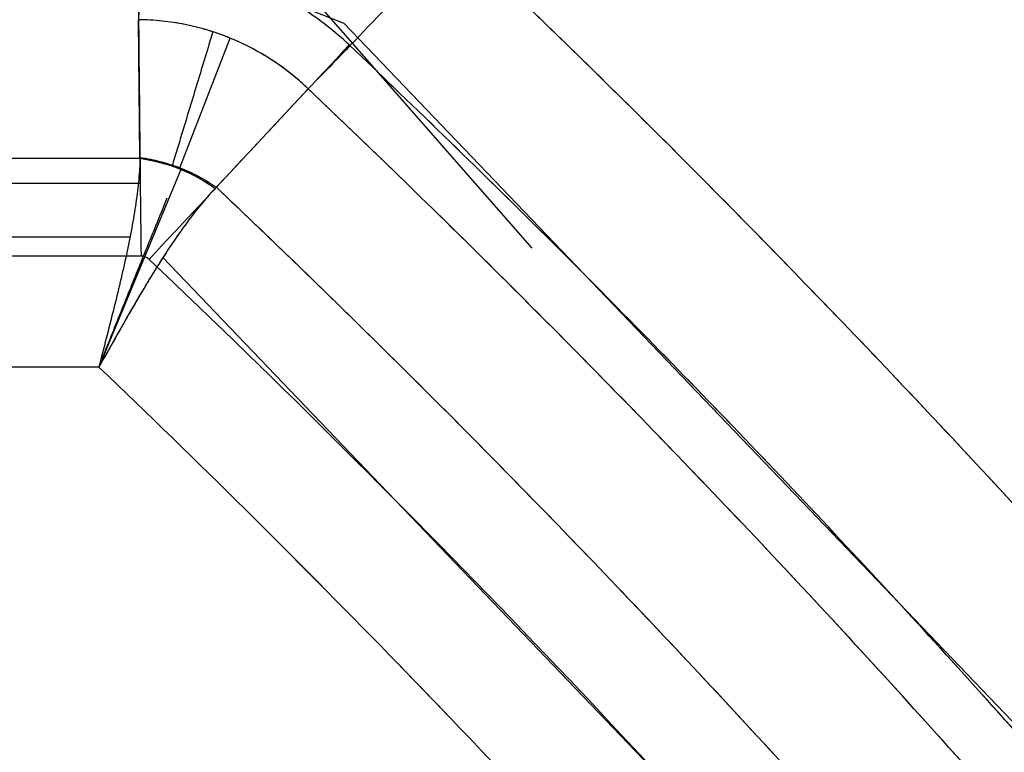
# Model space of a CAD drawing. Units: millimetres. Extents: x -1303 to 197, y -233 to 267.
# Drawn here: x 123 to 131, y 194 to 199 of the extents above; entities that cross this region are included whole.
import ezdxf

# ---------------------------------------------------------------- set-up
doc = ezdxf.new("R2010")
doc.units = ezdxf.units.MM

msp = doc.modelspace()

# ---------------------------------------------------------------- linework, layer by layer
for p, q in [((125.6086, 199.0776, -7.9257), (124.0277, 199.708, -7.9257)), ((127.0467, 197.359, -12.6908), (125.0652, 199.6211, -8.4471)), ((124.0452, 198.0528, -5.7291), (124.0341, 199.1079, -7.1293)), ((124.0452, 198.0528, -5.7291), (124.0341, 199.1079, -7.1293)), ((131.9221, 192.4836, -7.9147), (125.6086, 199.0776, -7.9147)), ((124.3507, 197.9744, -8.5826), (124.7361, 198.9666, -8.5826)), ((124.63, 197.8257, -5.7291), (125.3329, 198.5784, -7.0957)), ((124.63, 197.8257, -5.7291), (125.3329, 198.5784, -7.0957)), ((124.63, 197.8257, -5.7291), (125.3329, 198.5784, -7.0957)), ((-123.7406, 198.0473, -9.1818), (124.0451, 198.0473, -5.7218)), ((-123.7406, 198.0473, -9.1818), (124.0451, 198.0473, -5.7218)), ((124.2351, 198.0055, -5.7326), (124.2469, 198.0098, -5.7326)), ((124.358, 197.9622, -4.9299), (123.7307, 196.4502, -4.9299)), ((124.0502, 197.8543, -5.5013), (-123.7566, 197.8543, -8.9616)), ((-123.6805, 197.4472, -8.3846), (123.9696, 197.4472, -4.9266)), ((124.0531, 197.2988, -5.7255), (-123.7327, 197.2988, -9.1854)), ((124.0531, 197.2988, -5.7255), (-123.7327, 197.2988, -9.1854)), ((124.2213, 197.2884, -4.8312), (129.777, 191.4859, -4.8312)), ((123.7307, 196.4501, -4.9299), (-123.4483, 196.4501, -8.3814)), ((123.7307, 196.4501, -4.9299), (-123.4483, 196.4501, -8.3814)), ((123.7307, 196.4501, -4.9299), (-123.4483, 196.4501, -8.3814))]:
    msp.add_line(p, q)
at = {"extrusion": (0, 0, -1)}
for centre, radius in [((-112.25, 182.296, 1), 85), ((-112.25, 182.296, 1), 85), ((-112.25, 182.296), 85), ((-112.25, 182.296, 1), 85), ((-112.25, 182.296, 1), 85), ((-112.25, 182.296, 0.8), 84.2), ((-112.25, 182.296, 2.7798), 84.2), ((-112.25, 182.296, 2.7798), 84.2), ((-112.25, 182.296), 66.4957), ((-112.25, 182.296), 66.4957), ((-112.25, 182.296), 66.4957), ((-112.25, 182.296, 1.9946), 64.0998)]:
    msp.add_arc(centre, radius, 90, 180, dxfattribs=at)
for centre, radius, start, end in [((112.25, 182.296, -1.8), 85, 0, 90), ((112.25, 182.296, -1.8), 85, 0, 90), ((112.25, 182.296, -1.8), 85, 0, 90), ((112.25, 182.296), 84, 0, 90), ((112.25, 182.296), 84, 0, 90), ((112.25, 182.296), 84, 0, 90), ((112.25, 182.296), 84, 0, 90), ((112.25, 182.296, -0.8), 66.4957, 360, 90), ((112.25, 182.296), 65, 0, 90), ((112.25, 182.296), 65, 12.169358, 89.766825), ((112.25, 182.296, -1.1946), 64.0998, 360, 90), ((112.25, 182.296, -1.1946), 64.0998, 360, 90), ((112.25, 182.296, -1.1946), 64.0998, 360, 90)]:
    msp.add_arc(centre, radius, start, end)
at = {"extrusion": (-0.999903, 6.38505e-10, -0.013962)}
msp.add_arc((-200.7051, -7.6567, -123.9224), 2, 270, 322.99579, dxfattribs=at)
msp.add_arc((-200.7051, -7.6567, -123.9224), 2, 270, 322.99579, dxfattribs=at)
msp.add_arc((-200.7051, -7.6567, -123.9224), 2, 270, 322.99579, dxfattribs=at)
at = {"extrusion": (-0.725617, 0.688025, -0.010132)}
msp.add_arc((-231.9329, -5.4288, 45.7551), 2, 269.44956, 322.99778, dxfattribs=at)
msp.add_arc((-231.9329, -5.4288, 45.7551), 2, 269.44956, 322.99778, dxfattribs=at)
msp.add_arc((-231.9329, -5.4288, 45.7551), 2, 269.44956, 322.99778, dxfattribs=at)
at = {"extrusion": (0.013962, 0, -0.999903)}
for centre, major_axis, start_param, end_param in [((112.8699, 182.296, -8.0816), (58.9101, 0, 0.8226), 4.697781, 6.045529), ((112.8699, 182.296, -8.0816), (58.9101, 0, 0.8226), 4.702216, 6.283185), ((112.8699, 182.296, -8.8816), (58.9101, 0, 0.8226), 4.702529, 6.283185), ((112.896, 182.296, -8.8812), (57.4144, 0, 0.8017), 4.701867, 6.283185), ((112.896, 182.296, -8.8812), (57.4144, 0, 0.8017), 4.701867, 6.283185)]:
    msp.add_ellipse(centre, major_axis=major_axis, ratio=0.999847, start_param=start_param, end_param=end_param, dxfattribs=at)
at = {"extrusion": (-0.013962, 0, 0.999903)}
msp.add_ellipse((112.896, 182.296, -8.0812), major_axis=(57.4144, 0, 0.8017), ratio=0.999847, start_param=0, end_param=1.581319, dxfattribs=at)
msp.add_ellipse((112.896, 182.296, -8.0812), major_axis=(57.4144, 0, 0.8017), ratio=0.999847, start_param=0, end_param=1.581319, dxfattribs=at)
msp.add_ellipse((112.896, 182.296, -8.0812), major_axis=(57.4144, 0, 0.8017), ratio=0.999847, start_param=0, end_param=1.581319, dxfattribs=at)
for points, knots in [([(112.25, 242.1, -6.8954), (114.2361, 242.12, -6.8687), (116.2182, 242.0414, -6.8422), (120.1746, 241.6866, -6.7891), (122.1279, 241.4123, -6.7629), (127.9125, 240.3095, -6.6854), (131.6706, 239.2033, -6.635), (136.2433, 237.3493, -6.5737), (137.1532, 236.9539, -6.5615), (138.9525, 236.1181, -6.5374), (139.8381, 235.6795, -6.5255), (142.4536, 234.303, -6.4904), (144.1423, 233.3045, -6.4678), (147.4121, 231.1488, -6.4239), (148.9931, 229.9915, -6.4027), (151.2829, 228.1352, -6.372), (152.0326, 227.4964, -6.362), (153.5041, 226.1779, -6.3422), (154.228, 225.4962, -6.3325), (157.7484, 222.0114, -6.2853), (160.2475, 218.9888, -6.2518), (163.5356, 214.1141, -6.2077), (164.5543, 212.432, -6.194), (165.9631, 209.8207, -6.1751), (166.4137, 208.9333, -6.1691), (167.2657, 207.147, -6.1576), (167.6679, 206.2465, -6.1522), (169.5629, 201.7081, -6.1268), (170.7098, 197.9635, -6.1114), (171.6813, 193.1399, -6.0984), (171.8523, 192.168, -6.0961), (172.1468, 190.2096, -6.0922), (172.2703, 189.2225, -6.0905), (172.5657, 186.2623, -6.0865), (172.6645, 184.2824, -6.0852), (172.6645, 182.296, -6.0852)], [0, 0, 0, 0, 0.0625, 0.0625, 0.125, 0.125, 0.25, 0.25, 0.28125, 0.28125, 0.3125, 0.3125, 0.375, 0.375, 0.4375, 0.4375, 0.46875, 0.46875, 0.5, 0.5, 0.625, 0.625, 0.6875, 0.6875, 0.71875, 0.71875, 0.75, 0.75, 0.875, 0.875, 0.90625, 0.90625, 0.9375, 0.9375, 1, 1, 1, 1]), ([(172.6645, 182.296, -6.8852), (172.6645, 184.2824, -6.8852), (172.5657, 186.2623, -6.8865), (172.2703, 189.2225, -6.8905), (172.1468, 190.2096, -6.8922), (171.8523, 192.168, -6.8961), (171.6813, 193.1399, -6.8984), (170.7098, 197.9635, -6.9114), (169.5629, 201.7081, -6.9268), (167.6679, 206.2465, -6.9522), (167.2657, 207.147, -6.9576), (166.4137, 208.9333, -6.9691), (165.9631, 209.8207, -6.9751), (164.5543, 212.432, -6.994), (163.5356, 214.1141, -7.0077), (160.2475, 218.9888, -7.0518), (157.7484, 222.0114, -7.0853), (154.228, 225.4962, -7.1325), (153.5041, 226.1779, -7.1422), (152.0326, 227.4964, -7.162), (151.2829, 228.1352, -7.172), (148.9931, 229.9915, -7.2027), (147.4121, 231.1488, -7.2239), (144.1423, 233.3045, -7.2678), (142.4536, 234.303, -7.2904), (139.8381, 235.6795, -7.3255), (138.9525, 236.1181, -7.3374), (137.1532, 236.9539, -7.3615), (136.2433, 237.3493, -7.3737), (131.6706, 239.2033, -7.435), (127.9125, 240.3095, -7.4854), (122.1279, 241.4123, -7.5629), (120.1746, 241.6866, -7.5891), (116.2182, 242.0414, -7.6422), (114.2361, 242.12, -7.6687), (112.25, 242.1, -7.6954)], [0, 0, 0, 0, 0.0625, 0.0625, 0.09375, 0.09375, 0.125, 0.125, 0.25, 0.25, 0.28125, 0.28125, 0.3125, 0.3125, 0.375, 0.375, 0.5, 0.5, 0.53125, 0.53125, 0.5625, 0.5625, 0.625, 0.625, 0.6875, 0.6875, 0.71875, 0.71875, 0.75, 0.75, 0.875, 0.875, 0.9375, 0.9375, 1, 1, 1, 1]), ([(112.25, 242.1, -6.8954), (113.2431, 242.11, -6.8821), (115.2272, 242.0806, -6.8555), (117.2073, 241.9527, -6.8289), (118.4437, 241.8418, -6.8123), (118.6907, 241.8181, -6.809), (119.1837, 241.7677, -6.8024), (119.9221, 241.6876, -6.7925), (120.6569, 241.594, -6.7827), (122.1217, 241.3889, -6.763), (124.0623, 241.0681, -6.737), (126.936, 240.4465, -6.6985), (129.7727, 239.6854, -6.6605), (132.5725, 238.7849, -6.6229), (134.4142, 238.0909, -6.5982), (135.786, 237.5347, -6.5798), (136.4696, 237.2476, -6.5707), (137.1495, 236.9471, -6.5615), (137.602, 236.7437, -6.5555), (137.8279, 236.6404, -6.5524), (138.9525, 236.1181, -6.5374), (139.8381, 235.6795, -6.5255), (141.5817, 234.7619, -6.5021), (143.2979, 233.8037, -6.4791), (145.7907, 232.2465, -6.4457), (148.2026, 230.57, -6.4133), (150.5333, 228.7741, -6.3821), (152.0326, 227.4964, -6.362), (153.1362, 226.5075, -6.3472), (153.5917, 226.0891, -6.3411), (154.0418, 225.6626, -6.335), (154.2214, 225.4913, -6.3326), (154.3109, 225.4054, -6.3314), (154.5787, 225.1468, -6.3278), (155.4651, 224.2802, -6.3159), (157.0043, 222.6787, -6.2953), (158.9387, 220.4563, -6.2693), (160.7568, 218.1477, -6.2449), (162.459, 215.7533, -6.2221), (164.0449, 213.273, -6.2008), (165.0239, 211.5616, -6.1877), (165.7283, 210.2559, -6.1783), (165.9581, 209.817, -6.1752), (166.2391, 209.2637, -6.1714), (166.295, 209.1528, -6.1707), (166.4059, 208.9309, -6.1692), (166.5713, 208.5977, -6.167), (166.7332, 208.2634, -6.1648), (167.2657, 207.147, -6.1576), (168.0702, 205.346, -6.1468), (169.1373, 202.6014, -6.1325), (170.0663, 199.8142, -6.1201), (170.8575, 196.9844, -6.1095), (171.2927, 195.0694, -6.1036), (171.6813, 193.1399, -6.0984), (171.8523, 192.168, -6.0961), (172.0364, 190.944, -6.0936), (172.0717, 190.6987, -6.0932), (172.1394, 190.2073, -6.0923), (172.1717, 189.961, -6.0918), (172.2641, 189.2221, -6.0906), (172.3195, 188.7292, -6.0898), (172.4672, 187.2491, -6.0879), (172.615, 185.2723, -6.0859), (172.6645, 183.2892, -6.0852), (172.6645, 182.296, -6.0852)], [0, 0, 0, 0, 0.03125, 0.0625, 0.0625, 0.070312, 0.070312, 0.078125, 0.09375, 0.09375, 0.125, 0.15625, 0.1875, 0.21875, 0.25, 0.25, 0.265625, 0.273437, 0.273437, 0.28125, 0.28125, 0.3125, 0.3125, 0.34375, 0.375, 0.40625, 0.4375, 0.46875, 0.46875, 0.484375, 0.488281, 0.488281, 0.492187, 0.492187, 0.5, 0.53125, 0.5625, 0.59375, 0.625, 0.65625, 0.6875, 0.6875, 0.703125, 0.703125, 0.707031, 0.707031, 0.710938, 0.71875, 0.71875, 0.75, 0.78125, 0.8125, 0.84375, 0.875, 0.875, 0.90625, 0.90625, 0.914062, 0.914062, 0.921875, 0.921875, 0.9375, 0.9375, 0.96875, 1, 1, 1, 1]), ([(172.6645, 182.296, -6.8852), (172.6645, 183.2892, -6.8852), (172.615, 185.2723, -6.8859), (172.4672, 187.2491, -6.8879), (172.3195, 188.7292, -6.8898), (172.2641, 189.2221, -6.8906), (172.1717, 189.961, -6.8918), (172.1394, 190.2073, -6.8923), (172.0717, 190.6987, -6.8932), (172.0364, 190.944, -6.8936), (171.8523, 192.168, -6.8961), (171.6813, 193.1399, -6.8984), (171.2927, 195.0694, -6.9036), (170.8575, 196.9844, -6.9095), (170.0663, 199.8142, -6.9201), (169.1373, 202.6014, -6.9325), (168.0702, 205.346, -6.9468), (167.2657, 207.147, -6.9576), (166.7332, 208.2634, -6.9648), (166.5713, 208.5977, -6.967), (166.4059, 208.9309, -6.9692), (166.295, 209.1528, -6.9707), (166.2391, 209.2637, -6.9714), (165.9581, 209.817, -6.9752), (165.7283, 210.2559, -6.9783), (165.0239, 211.5616, -6.9877), (164.0449, 213.273, -7.0008), (162.459, 215.7533, -7.0221), (160.7568, 218.1477, -7.0449), (158.9387, 220.4563, -7.0693), (157.0043, 222.6787, -7.0953), (155.4651, 224.2802, -7.1159), (154.5787, 225.1468, -7.1278), (154.3109, 225.4054, -7.1314), (154.2214, 225.4913, -7.1326), (154.0418, 225.6626, -7.135), (153.5917, 226.0891, -7.1411), (153.1362, 226.5075, -7.1472), (152.0326, 227.4964, -7.162), (150.5333, 228.7741, -7.1821), (148.2026, 230.57, -7.2133), (145.7907, 232.2465, -7.2457), (143.2979, 233.8037, -7.2791), (141.5817, 234.7619, -7.3021), (139.8381, 235.6795, -7.3255), (138.9525, 236.1181, -7.3374), (137.8279, 236.6404, -7.3524), (137.602, 236.7437, -7.3555), (137.1495, 236.9471, -7.3615), (136.4696, 237.2476, -7.3707), (135.786, 237.5347, -7.3798), (134.4142, 238.0909, -7.3982), (132.5725, 238.7849, -7.4229), (129.7727, 239.6854, -7.4605), (126.936, 240.4465, -7.4985), (124.0623, 241.0681, -7.537), (122.1217, 241.3889, -7.563), (120.6569, 241.594, -7.5827), (119.9221, 241.6876, -7.5925), (119.1837, 241.7677, -7.6024), (118.6907, 241.8181, -7.609), (118.4437, 241.8418, -7.6123), (117.2073, 241.9527, -7.6289), (115.2272, 242.0806, -7.6555), (113.2431, 242.11, -7.6821), (112.25, 242.1, -7.6954)], [0, 0, 0, 0, 0.03125, 0.0625, 0.0625, 0.078125, 0.078125, 0.085938, 0.085938, 0.09375, 0.09375, 0.125, 0.125, 0.15625, 0.1875, 0.21875, 0.25, 0.28125, 0.28125, 0.289062, 0.292969, 0.292969, 0.296875, 0.296875, 0.3125, 0.3125, 0.34375, 0.375, 0.40625, 0.4375, 0.46875, 0.5, 0.507813, 0.507813, 0.511719, 0.511719, 0.515625, 0.53125, 0.53125, 0.5625, 0.59375, 0.625, 0.65625, 0.6875, 0.6875, 0.71875, 0.71875, 0.726563, 0.726563, 0.734375, 0.75, 0.75, 0.78125, 0.8125, 0.84375, 0.875, 0.90625, 0.90625, 0.921875, 0.929688, 0.929688, 0.9375, 0.9375, 0.96875, 1, 1, 1, 1]), ([(112.25, 242.1, -6.8954), (113.2431, 242.11, -6.8821), (115.2272, 242.0806, -6.8555), (117.2073, 241.9527, -6.8289), (118.4437, 241.8418, -6.8123), (118.6907, 241.8181, -6.809), (119.1837, 241.7677, -6.8024), (119.9221, 241.6876, -6.7925), (120.6569, 241.594, -6.7827), (122.1217, 241.3889, -6.763), (124.0623, 241.0681, -6.737), (126.936, 240.4465, -6.6985), (129.7727, 239.6854, -6.6605), (132.5725, 238.7849, -6.6229), (134.4142, 238.0909, -6.5982), (135.786, 237.5347, -6.5798), (136.4696, 237.2476, -6.5707), (137.1495, 236.9471, -6.5615), (137.602, 236.7437, -6.5555), (137.8279, 236.6404, -6.5524), (138.9525, 236.1181, -6.5374), (139.8381, 235.6795, -6.5255), (141.5817, 234.7619, -6.5021), (143.2979, 233.8037, -6.4791), (145.7907, 232.2465, -6.4457), (148.2026, 230.57, -6.4133), (150.5333, 228.7741, -6.3821), (152.0326, 227.4964, -6.362), (153.1362, 226.5075, -6.3472), (153.5917, 226.0891, -6.3411), (154.0418, 225.6626, -6.335), (154.2214, 225.4913, -6.3326), (154.3109, 225.4054, -6.3314), (154.5787, 225.1468, -6.3278), (155.4651, 224.2802, -6.3159), (157.0043, 222.6787, -6.2953), (158.9387, 220.4563, -6.2693), (160.7568, 218.1477, -6.2449), (162.459, 215.7533, -6.2221), (164.0449, 213.273, -6.2008), (165.0239, 211.5616, -6.1877), (165.7283, 210.2559, -6.1783), (165.9581, 209.817, -6.1752), (166.2391, 209.2637, -6.1714), (166.295, 209.1528, -6.1707), (166.4059, 208.9309, -6.1692), (166.5713, 208.5977, -6.167), (166.7332, 208.2634, -6.1648), (167.2657, 207.147, -6.1576), (168.0702, 205.346, -6.1468), (169.1373, 202.6014, -6.1325), (170.0663, 199.8142, -6.1201), (170.8575, 196.9844, -6.1095), (171.2927, 195.0694, -6.1036), (171.6813, 193.1399, -6.0984), (171.8523, 192.168, -6.0961), (172.0364, 190.944, -6.0936), (172.0717, 190.6987, -6.0932), (172.1394, 190.2073, -6.0923), (172.1717, 189.961, -6.0918), (172.2641, 189.2221, -6.0906), (172.3195, 188.7292, -6.0898), (172.4672, 187.2491, -6.0879), (172.615, 185.2723, -6.0859), (172.6645, 183.2892, -6.0852), (172.6645, 182.296, -6.0852)], [0, 0, 0, 0, 0.03125, 0.0625, 0.0625, 0.070312, 0.070312, 0.078125, 0.09375, 0.09375, 0.125, 0.15625, 0.1875, 0.21875, 0.25, 0.25, 0.265625, 0.273437, 0.273437, 0.28125, 0.28125, 0.3125, 0.3125, 0.34375, 0.375, 0.40625, 0.4375, 0.46875, 0.46875, 0.484375, 0.488281, 0.488281, 0.492187, 0.492187, 0.5, 0.53125, 0.5625, 0.59375, 0.625, 0.65625, 0.6875, 0.6875, 0.703125, 0.703125, 0.707031, 0.707031, 0.710938, 0.71875, 0.71875, 0.75, 0.78125, 0.8125, 0.84375, 0.875, 0.875, 0.90625, 0.90625, 0.914062, 0.914062, 0.921875, 0.921875, 0.9375, 0.9375, 0.96875, 1, 1, 1, 1]), ([(126.4509, 199.7458, -7.8919), (126.9739, 199.2499, -7.8846), (127.4908, 198.7478, -7.8774), (128.5125, 197.731, -7.8631), (129.0172, 197.2165, -7.8561), (129.7648, 196.4357, -7.8456), (130.0125, 196.1738, -7.8422), (130.5045, 195.6473, -7.8353), (131.2378, 194.8532, -7.8251), (131.9565, 194.0459, -7.815), (132.4292, 193.5018, -7.8084)], [0, 0, 0, 0, 0.25, 0.25, 0.5, 0.5, 0.625, 0.625, 0.75, 1, 1, 1, 1]), ([(126.4509, 199.7458, -7.8919), (126.9739, 199.2499, -7.8846), (127.4908, 198.7478, -7.8774), (128.5125, 197.731, -7.8631), (129.0172, 197.2165, -7.8561), (129.7648, 196.4357, -7.8456), (130.0125, 196.1738, -7.8422), (130.5045, 195.6473, -7.8353), (131.2378, 194.8532, -7.8251), (131.9565, 194.0459, -7.815), (132.4292, 193.5018, -7.8084)], [0, 0, 0, 0, 0.25, 0.25, 0.5, 0.5, 0.625, 0.625, 0.75, 1, 1, 1, 1]), ([(125.6468, 198.9146, -8.7031), (125.5381, 199.0177, -8.7047), (125.4192, 199.1102, -8.7063), (125.1694, 199.2697, -8.7098), (125.038, 199.3373, -8.7116), (124.7623, 199.4473, -8.7155), (124.6176, 199.4894, -8.7175), (124.3267, 199.5452, -8.7216), (124.1791, 199.5596, -8.7236), (124.0293, 199.5596, -8.7257)], [0, 0, 0, 0, 0.25, 0.25, 0.5, 0.5, 0.75, 0.75, 1, 1, 1, 1]), ([(125.6468, 198.9146, -8.7031), (125.5924, 198.9661, -8.7039), (125.5357, 199.0149, -8.7047), (125.4473, 199.084, -8.7059), (125.4172, 199.1063, -8.7063), (125.3564, 199.1493, -8.7072), (125.3255, 199.17, -8.7076), (125.2318, 199.2299, -8.7089), (125.1037, 199.3035, -8.7107), (124.9691, 199.3648, -8.7126), (124.8657, 199.406, -8.714), (124.8308, 199.419, -8.7145), (124.7602, 199.4433, -8.7155), (124.7245, 199.4547, -8.716), (124.617, 199.486, -8.7175), (124.4727, 199.5207, -8.7195), (124.3262, 199.5418, -8.7216), (124.1786, 199.5559, -8.7236), (124.1042, 199.5596, -8.7247), (124.0293, 199.5596, -8.7257)], [0, 0, 0, 0, 0.125, 0.125, 0.1875, 0.1875, 0.25, 0.25, 0.375, 0.5, 0.5, 0.5625, 0.5625, 0.625, 0.625, 0.75, 0.875, 0.875, 1, 1, 1, 1]), ([(125.3329, 198.5784, -7.0957), (125.1586, 198.7458, -7.1003), (124.9567, 198.8768, -7.1055), (124.5101, 199.0587, -7.1171), (124.2756, 199.1057, -7.1231), (124.0341, 199.1079, -7.1293)], [0, 0, 0, 0, 0.5, 0.5, 1, 1, 1, 1]), ([(125.3329, 198.5784, -7.0957), (125.3111, 198.5993, -7.0963), (125.2888, 198.6197, -7.0969), (125.2433, 198.6594, -7.0981), (125.22, 198.6787, -7.0987), (125.1493, 198.7346, -7.1005), (125.0522, 198.8043, -7.103), (124.8978, 198.8945, -7.107), (124.7892, 198.945, -7.1098), (124.7055, 198.9791, -7.112), (124.6772, 198.9898, -7.1128), (124.6205, 199.0098, -7.1142), (124.592, 199.0191, -7.1149), (124.5062, 199.0448, -7.1171), (124.3906, 199.0736, -7.1201), (124.273, 199.0915, -7.1231), (124.1543, 199.1039, -7.1262), (124.0944, 199.1073, -7.1278), (124.0341, 199.1079, -7.1293)], [0, 0, 0, 0, 0.0625, 0.0625, 0.125, 0.125, 0.25, 0.375, 0.5, 0.5, 0.5625, 0.5625, 0.625, 0.625, 0.75, 0.875, 0.875, 1, 1, 1, 1]), ([(125.3329, 198.5784, -7.0957), (125.3111, 198.5993, -7.0963), (125.2888, 198.6197, -7.0969), (125.2433, 198.6594, -7.0981), (125.22, 198.6787, -7.0987), (125.1493, 198.7346, -7.1005), (125.0522, 198.8043, -7.103), (124.8978, 198.8945, -7.107), (124.7892, 198.945, -7.1098), (124.7055, 198.9791, -7.112), (124.6772, 198.9898, -7.1128), (124.6205, 199.0098, -7.1142), (124.592, 199.0191, -7.1149), (124.5062, 199.0448, -7.1171), (124.3906, 199.0736, -7.1201), (124.273, 199.0915, -7.1231), (124.1543, 199.1039, -7.1262), (124.0944, 199.1073, -7.1278), (124.0341, 199.1079, -7.1293)], [0, 0, 0, 0, 0.0625, 0.0625, 0.125, 0.125, 0.25, 0.375, 0.5, 0.5, 0.5625, 0.5625, 0.625, 0.625, 0.75, 0.875, 0.875, 1, 1, 1, 1]), ([(131.5486, 192.7505, -8.6207), (131.0819, 193.2876, -8.6272), (130.6089, 193.8189, -8.6339), (129.65, 194.8701, -8.6472), (129.1641, 195.39, -8.654), (128.1802, 196.4177, -8.6678), (127.6819, 196.9257, -8.6747), (126.6734, 197.9293, -8.6888), (126.1631, 198.425, -8.6959), (125.6468, 198.9146, -8.7031)], [0, 0, 0, 0, 0.25, 0.25, 0.5, 0.5, 0.75, 0.75, 1, 1, 1, 1]), ([(131.2029, 192.4459, -7.0123), (131.0868, 192.5795, -7.0139), (130.9704, 192.7127, -7.0156), (130.7367, 192.9784, -7.0189), (130.3851, 193.376, -7.0239), (129.793, 194.0331, -7.0323), (129.313, 194.5531, -7.0391), (128.8299, 195.0702, -7.046), (128.5867, 195.3273, -7.0495), (127.8526, 196.0942, -7.0599), (127.3571, 196.5995, -7.067), (126.6047, 197.3485, -7.0777), (126.2263, 197.7207, -7.083), (125.8445, 198.0894, -7.0885), (125.5892, 198.3345, -7.0921), (125.4612, 198.4567, -7.0939), (125.3329, 198.5784, -7.0957)], [0, 0, 0, 0, 0.0625, 0.0625, 0.125, 0.25, 0.375, 0.375, 0.5, 0.5, 0.75, 0.75, 0.875, 0.9375, 0.9375, 1, 1, 1, 1]), ([(131.2029, 192.4459, -7.0123), (131.0868, 192.5795, -7.0139), (130.9704, 192.7127, -7.0156), (130.7367, 192.9784, -7.0189), (130.3851, 193.376, -7.0239), (129.793, 194.0331, -7.0323), (129.313, 194.5531, -7.0391), (128.8299, 195.0702, -7.046), (128.5867, 195.3273, -7.0495), (127.8526, 196.0942, -7.0599), (127.3571, 196.5995, -7.067), (126.6047, 197.3485, -7.0777), (126.2263, 197.7207, -7.083), (125.8445, 198.0894, -7.0885), (125.5892, 198.3345, -7.0921), (125.4612, 198.4567, -7.0939), (125.3329, 198.5784, -7.0957)], [0, 0, 0, 0, 0.0625, 0.0625, 0.125, 0.25, 0.375, 0.375, 0.5, 0.5, 0.75, 0.75, 0.875, 0.9375, 0.9375, 1, 1, 1, 1]), ([(124.0451, 198.0473, -5.7218), (124.0441, 197.9964, -5.6543), (124.0409, 197.9425, -5.5914), (124.0303, 197.8282, -5.4738), (124.023, 197.7678, -5.419), (124.0049, 197.643, -5.3188), (123.9943, 197.5793, -5.2737), (123.97, 197.4475, -5.1913), (123.9564, 197.3795, -5.1541), (123.9341, 197.276, -5.1052), (123.9265, 197.2416, -5.0901), (123.9107, 197.1719, -5.0618), (123.9025, 197.1368, -5.0487), (123.8774, 197.0303, -5.0124), (123.8597, 196.9582, -4.9923), (123.8059, 196.7428, -4.945), (123.7679, 196.5961, -4.9294), (123.7307, 196.4501, -4.9299)], [0, 0, 0, 0, 0.131857, 0.131857, 0.263714, 0.263714, 0.389069, 0.389069, 0.514424, 0.514424, 0.575648, 0.575648, 0.636871, 0.636871, 0.759317, 0.759317, 1, 1, 1, 1]), ([(124.0451, 198.0473, -5.7218), (124.0441, 197.9964, -5.6543), (124.0409, 197.9425, -5.5914), (124.0303, 197.8282, -5.4738), (124.023, 197.7678, -5.419), (124.0049, 197.643, -5.3188), (123.9943, 197.5793, -5.2737), (123.97, 197.4475, -5.1913), (123.9564, 197.3795, -5.1541), (123.9341, 197.276, -5.1052), (123.9265, 197.2416, -5.0901), (123.9107, 197.1719, -5.0618), (123.9025, 197.1368, -5.0487), (123.8774, 197.0303, -5.0124), (123.8597, 196.9582, -4.9923), (123.8059, 196.7428, -4.945), (123.7679, 196.5961, -4.9294), (123.7307, 196.4501, -4.9299)], [0, 0, 0, 0, 0.131857, 0.131857, 0.263714, 0.263714, 0.389069, 0.389069, 0.514424, 0.514424, 0.575648, 0.575648, 0.636871, 0.636871, 0.759317, 0.759317, 1, 1, 1, 1]), ([(124.0451, 198.0473, -5.7218), (124.0441, 197.9964, -5.6543), (124.0409, 197.9425, -5.5914), (124.0303, 197.8282, -5.4738), (124.023, 197.7678, -5.419), (124.0049, 197.643, -5.3188), (123.9943, 197.5793, -5.2737), (123.97, 197.4475, -5.1913), (123.9564, 197.3795, -5.1541), (123.9341, 197.276, -5.1052), (123.9265, 197.2416, -5.0901), (123.9107, 197.1719, -5.0618), (123.9025, 197.1368, -5.0487), (123.8774, 197.0303, -5.0124), (123.8597, 196.9582, -4.9923), (123.8059, 196.7428, -4.945), (123.7679, 196.5961, -4.9294), (123.7307, 196.4501, -4.9299)], [0, 0, 0, 0, 0.131857, 0.131857, 0.263714, 0.263714, 0.389069, 0.389069, 0.514424, 0.514424, 0.575648, 0.575648, 0.636871, 0.636871, 0.759317, 0.759317, 1, 1, 1, 1]), ([(124.0451, 198.0473, -5.7218), (124.147, 198.0326, -5.7008), (124.2492, 198.0056, -5.689), (124.4444, 197.9278, -5.6863), (124.5374, 197.8769, -5.6954), (124.6219, 197.8173, -5.7138)], [0, 0, 0, 0, 0.5, 0.5, 1, 1, 1, 1]), ([(124.0451, 198.0473, -5.7218), (124.147, 198.0326, -5.7008), (124.2492, 198.0056, -5.689), (124.4444, 197.9278, -5.6863), (124.5374, 197.8769, -5.6954), (124.6219, 197.8173, -5.7138)], [0, 0, 0, 0, 0.5, 0.5, 1, 1, 1, 1]), ([(124.0451, 198.0473, -5.7218), (124.147, 198.0326, -5.7008), (124.2492, 198.0056, -5.689), (124.4444, 197.9278, -5.6863), (124.5374, 197.8769, -5.6954), (124.6219, 197.8173, -5.7138)], [0, 0, 0, 0, 0.5, 0.5, 1, 1, 1, 1]), ([(124.0452, 198.0528, -5.7291), (124.0799, 198.0473, -5.723), (124.1489, 198.0365, -5.7109), (124.2515, 198.0098, -5.701), (124.368, 197.9699, -5.697), (124.4975, 197.9113, -5.7032), (124.5856, 197.8544, -5.7204), (124.63, 197.8257, -5.7291)], [0, 0, 0, 0, 0.16787, 0.333902, 0.500128, 0.747923, 1, 1, 1, 1]), ([(124.0452, 198.0528, -5.7291), (124.0799, 198.0473, -5.723), (124.1489, 198.0365, -5.7109), (124.2515, 198.0098, -5.701), (124.368, 197.9699, -5.697), (124.4975, 197.9113, -5.7032), (124.5856, 197.8544, -5.7204), (124.63, 197.8257, -5.7291)], [0, 0, 0, 0, 0.16787, 0.333902, 0.500128, 0.747923, 1, 1, 1, 1]), ([(124.6219, 197.8173, -5.7138), (124.5587, 197.7521, -5.5957), (124.456, 197.6293, -5.4296), (124.3066, 197.4198, -5.2436), (124.2205, 197.2879, -5.1574), (124.1825, 197.2276, -5.124), (124.1737, 197.2136, -5.1164), (124.1589, 197.1898, -5.1038), (124.128, 197.1398, -5.0787), (124.082, 197.0637, -5.045), (124.033, 196.9811, -5.0146), (123.9922, 196.911, -4.9929), (123.9655, 196.8648, -4.9806), (123.9565, 196.8492, -4.9767), (123.95, 196.8378, -4.9739), (123.9391, 196.8187, -4.9694), (123.914, 196.7747, -4.9598), (123.854, 196.6689, -4.9407), (123.7846, 196.546, -4.9291), (123.7307, 196.4501, -4.9299)], [0, 0, 0, 0, 0.25, 0.375, 0.5, 0.507812, 0.515625, 0.53125, 0.5625, 0.625, 0.6875, 0.71875, 0.75, 0.757812, 0.765625, 0.78125, 0.8125, 0.875, 1, 1, 1, 1]), ([(124.6219, 197.8173, -5.7138), (124.5894, 197.7821, -5.6556), (124.5236, 197.7109, -5.5376), (124.4174, 197.575, -5.3813), (124.3052, 197.4177, -5.2418), (124.1923, 197.2452, -5.1286), (124.0773, 197.0568, -5.0385), (123.9875, 196.9036, -4.9887), (123.9168, 196.7798, -4.9605), (123.8653, 196.6888, -4.9447), (123.8019, 196.5767, -4.9319), (123.7557, 196.4946, -4.9306), (123.7307, 196.4501, -4.9299)], [0, 0, 0, 0, 0.120259, 0.243496, 0.369977, 0.499943, 0.617807, 0.749933, 0.79352, 0.84973, 0.918558, 1, 1, 1, 1]), ([(124.6219, 197.8173, -5.7138), (124.5894, 197.7821, -5.6556), (124.5236, 197.7109, -5.5376), (124.4174, 197.575, -5.3813), (124.3052, 197.4177, -5.2418), (124.1923, 197.2452, -5.1286), (124.0773, 197.0568, -5.0385), (123.9875, 196.9036, -4.9887), (123.9168, 196.7798, -4.9605), (123.8653, 196.6888, -4.9447), (123.8019, 196.5767, -4.9319), (123.7557, 196.4946, -4.9306), (123.7307, 196.4501, -4.9299)], [0, 0, 0, 0, 0.120259, 0.243496, 0.369977, 0.499943, 0.617807, 0.749933, 0.79352, 0.84973, 0.918558, 1, 1, 1, 1]), ([(124.63, 197.8257, -5.7291), (124.7569, 197.7054, -5.7274), (124.8834, 197.5847, -5.7257), (125.1358, 197.3427, -5.7222), (125.5131, 196.9784, -5.717), (125.8871, 196.6108, -5.7119), (126.6307, 195.871, -5.7017), (127.1206, 195.3717, -5.695), (128.0881, 194.3615, -5.6817), (128.5657, 193.8506, -5.6752), (129.2728, 193.0756, -5.6655), (129.624, 192.686, -5.6607), (129.9716, 192.2932, -5.6559), (130.2026, 192.0307, -5.6528), (130.3177, 191.8991, -5.6512), (130.4324, 191.7671, -5.6496)], [0, 0, 0, 0, 0.0625, 0.0625, 0.125, 0.25, 0.25, 0.5, 0.5, 0.75, 0.75, 0.875, 0.9375, 0.9375, 1, 1, 1, 1]), ([(124.63, 197.8257, -5.7291), (124.7569, 197.7054, -5.7274), (124.8834, 197.5847, -5.7257), (125.1358, 197.3427, -5.7222), (125.5131, 196.9784, -5.717), (125.8871, 196.6108, -5.7119), (126.6307, 195.871, -5.7017), (127.1206, 195.3717, -5.695), (128.0881, 194.3615, -5.6817), (128.5657, 193.8506, -5.6752), (129.2728, 193.0756, -5.6655), (129.624, 192.686, -5.6607), (129.9716, 192.2932, -5.6559), (130.2026, 192.0307, -5.6528), (130.3177, 191.8991, -5.6512), (130.4324, 191.7671, -5.6496)], [0, 0, 0, 0, 0.0625, 0.0625, 0.125, 0.25, 0.25, 0.5, 0.5, 0.75, 0.75, 0.875, 0.9375, 0.9375, 1, 1, 1, 1]), ([(123.7307, 196.4501, -4.9299), (123.781, 196.5756, -4.9292), (123.832, 196.7028, -4.9405), (123.9314, 196.9499, -4.9865), (123.9807, 197.0721, -5.0213), (124.0771, 197.3104, -5.115), (124.1231, 197.4238, -5.1728), (124.197, 197.6051, -5.2883), (124.2262, 197.6765, -5.3407), (124.2541, 197.7445, -5.398)], [0, 0, 0, 0, 0.271477, 0.271477, 0.542954, 0.542954, 0.814431, 0.814431, 1, 1, 1, 1]), ([(124.1149, 197.2741, -5.7246), (124.1107, 197.2781, -5.7247), (124.1061, 197.2817, -5.7247), (124.0929, 197.2901, -5.7249), (124.0835, 197.2941, -5.725), (124.0671, 197.298, -5.7253), (124.0601, 197.2988, -5.7254), (124.0531, 197.2988, -5.7255)], [0, 0, 0, 0, 0.254389, 0.254389, 0.692838, 0.692838, 1, 1, 1, 1]), ([(128.094, 191.9659, -4.869), (127.7443, 192.3527, -4.8739), (127.3909, 192.7364, -4.8788), (126.6774, 193.4972, -4.8888), (126.3171, 193.8743, -4.8938), (125.226, 194.9958, -4.909), (124.485, 195.7298, -4.9194), (123.7307, 196.4501, -4.9299)], [0, 0, 0, 0, 0.25, 0.25, 0.5, 0.5, 1, 1, 1, 1]), ([(128.094, 191.9659, -4.869), (127.7443, 192.3527, -4.8739), (127.3909, 192.7364, -4.8788), (126.6774, 193.4972, -4.8888), (126.3171, 193.8743, -4.8938), (125.226, 194.9958, -4.909), (124.485, 195.7298, -4.9194), (123.7307, 196.4501, -4.9299)], [0, 0, 0, 0, 0.25, 0.25, 0.5, 0.5, 1, 1, 1, 1])]:
    msp.add_open_spline(points, degree=3, knots=knots)
for points, degree in [([(126.4509, 199.7458, -7.8919), (128.5429, 197.7622, -7.8627), (130.5384, 195.678, -7.8348), (132.4292, 193.5018, -7.8084)], 3), ([(124.0293, 199.5596, -8.7257), (124.0372, 198.806, -7.7256), (124.0452, 198.0524, -6.7256), (124.0531, 197.2988, -5.7255)], 3), ([(124.6026, 199.0148, -7.1138), (124.2906, 197.9878, -5.6895)], 1), ([(125.6468, 198.9146, -8.7031), (125.1362, 198.3678, -7.7103), (124.6256, 197.8209, -6.7175), (124.1149, 197.2741, -5.7246)], 3), ([(131.5486, 192.7505, -8.6207), (129.682, 194.8989, -8.6468), (127.712, 196.9564, -8.6743), (125.6468, 198.9146, -8.7031)], 3), ([(131.2029, 192.4459, -7.0123), (129.3467, 194.5827, -7.0387), (127.3865, 196.6306, -7.0665), (125.3329, 198.5784, -7.0957)], 3), ([(124.0452, 198.0473, -5.7218), (124.0452, 198.0528, -5.7291)], 1), ([(124.0452, 198.0528, -5.7291), (124.0969, 198.0459, -5.7192), (124.2003, 198.0258, -5.7039), (124.3523, 197.9773, -5.696), (124.4973, 197.9105, -5.7039), (124.5872, 197.8555, -5.7192), (124.63, 197.8257, -5.7291)], 3), ([(124.0452, 198.0473, -5.7218), (124.0452, 198.0528, -5.7291)], 1), ([(124.63, 197.8257, -5.7291), (124.6273, 197.8229, -5.724), (124.6246, 197.8201, -5.7189), (124.6219, 197.8173, -5.7138)], 3), ([(124.63, 197.8257, -5.7291), (124.6273, 197.8229, -5.724), (124.6246, 197.8201, -5.7189), (124.6219, 197.8173, -5.7138)], 3), ([(124.63, 197.8257, -5.7291), (124.6273, 197.8229, -5.724), (124.6246, 197.8201, -5.7189), (124.6219, 197.8173, -5.7138)], 3), ([(124.63, 197.8257, -5.7291), (126.66, 195.9014, -5.7013), (128.5976, 193.8783, -5.6748), (130.4324, 191.7671, -5.6496)], 3), ([(129.8657, 191.2678, -5.6443), (128.0468, 193.3612, -5.6697), (126.1273, 195.366, -5.6965), (124.1149, 197.2741, -5.7246)], 3), ([(128.094, 191.9659, -4.869), (126.6951, 193.5134, -4.8885), (125.2394, 195.0094, -4.9088), (123.7307, 196.4501, -4.9299)], 3)]:
    msp.add_open_spline(points, degree=degree)

doc.saveas('drawing.dxf')
